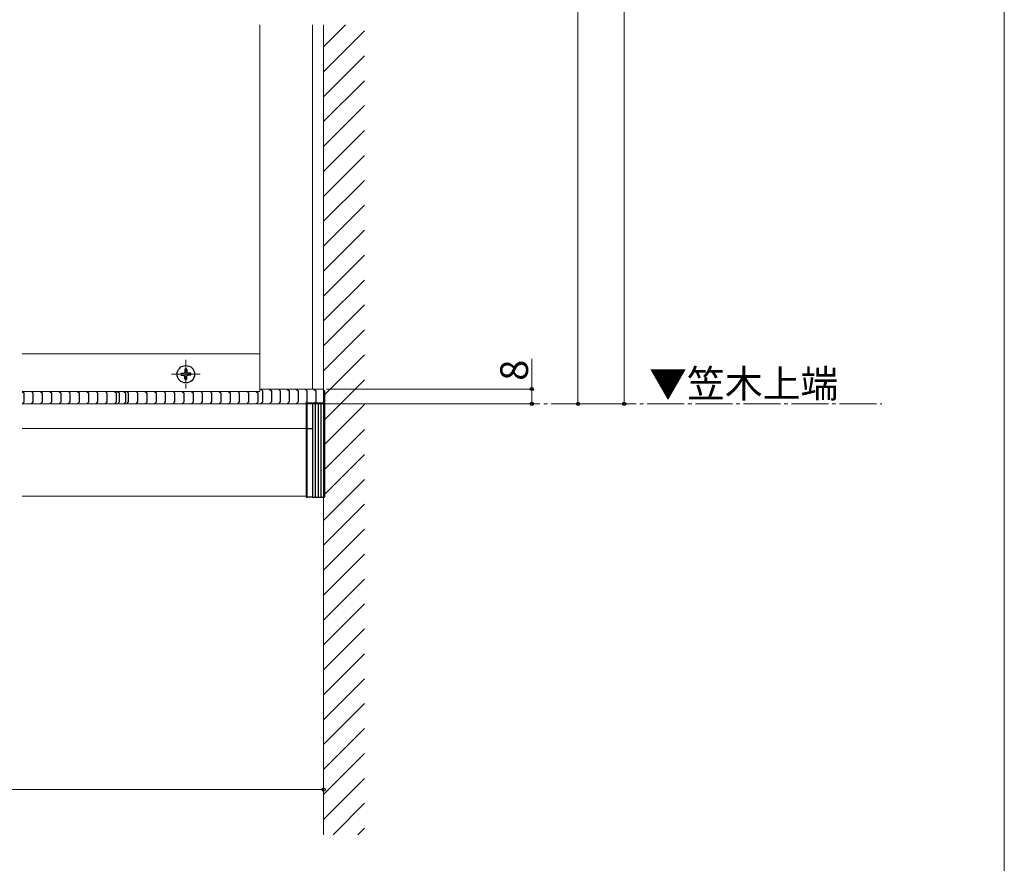
# Model space of a CAD drawing. Extents: x 0 to 1400, y 0 to 2113.
# Drawn here: x 868 to 1400, y 901 to 1357 of the extents above; entities that cross this region are included whole.
import ezdxf

# ---------------------------------------------------------------- set-up
doc = ezdxf.new("R2010")
doc.units = 0
doc.linetypes.add('YCENTER_1', pattern=[13, 10, -1, 1, -1])
for name, color, linetype, lineweight in [('USER1', 3, 'CONTINUOUS', 13), ('YKK_12', 2, 'CONTINUOUS', 13), ('YKK_13', 4, 'CONTINUOUS', 30), ('YKK_D', 6, 'CONTINUOUS', 13), ('YKK_ZWAK', 7, 'CONTINUOUS', 30), ('YSS_K', 3, 'CONTINUOUS', 13)]:
    doc.layers.add(name, color=color, linetype=linetype, lineweight=lineweight)
doc.styles.add('text-b', font='txt')

msp = doc.modelspace()

# ---------------------------------------------------------------- linework, layer by layer
at = {"layer": 'YKK_12'}
for p, q in [((997.5, 1353.74), (997.5, 1155.65)), ((1026, 1353.74), (1026, 1156.95)), ((1032, 1156.95), (1032, 1353.74))]:
    msp.add_line(p, q, dxfattribs=at)
at = {"layer": 'YKK_12', "ltscale": 2}
for p, q in [((868.97, 1175.95), (997.5, 1175.95)), ((868.97, 1155.65), (997.5, 1155.65)), ((1032, 1156.95), (997.5, 1156.95)), ((868.97, 1148.95), (1022.5, 1148.95)), ((1022.5, 1098.95), (1022.5, 1148.95)), ((1022.5, 1135.62), (868.97, 1135.62)), ((1022.5, 1098.95), (868.97, 1098.95))]:
    msp.add_line(p, q, dxfattribs=at)
at = {"layer": 'YKK_12', "linetype": 'YCENTER_1'}
for p, q in [((957.5, 1172.65), (957.5, 1157.24)), ((965.21, 1164.95), (949.79, 1164.95))]:
    msp.add_line(p, q, dxfattribs=at)
at = {"layer": 'YKK_12', "linetype": 'YCENTER_1', "ltscale": 2}
msp.add_line((868.97, 1148.95), (1333.74, 1148.95), dxfattribs=at)
at = {"layer": 'YKK_13'}
for p, q in [((956.89, 1166.28), (956.77, 1165.68)), ((956.91, 1167.59), (956.89, 1166.28)), ((958.09, 1167.59), (958.11, 1166.28)), ((958.11, 1166.28), (958.23, 1165.68)), ((954.86, 1165.53), (956.16, 1165.56)), ((954.86, 1164.36), (956.16, 1164.33)), ((956.16, 1165.56), (956.77, 1165.68)), ((956.16, 1164.33), (956.77, 1164.22)), ((956.89, 1163.61), (956.77, 1164.22)), ((956.91, 1162.3), (956.89, 1163.61)), ((958.09, 1162.3), (958.11, 1163.61)), ((958.11, 1163.61), (958.23, 1164.22)), ((958.84, 1165.56), (958.23, 1165.68)), ((958.84, 1164.33), (958.23, 1164.22)), ((960.14, 1165.53), (958.84, 1165.56)), ((960.14, 1164.36), (958.84, 1164.33)), ((869, 1155.65), (870, 1154.65)), ((874, 1155.65), (875, 1154.65)), ((879, 1155.65), (880, 1154.65)), ((884, 1155.65), (885, 1154.65)), ((889, 1155.65), (890, 1154.65)), ((894, 1155.65), (895, 1154.65)), ((899, 1155.65), (900, 1154.65)), ((904, 1155.65), (905, 1154.65)), ((909, 1155.65), (910, 1154.65)), ((914, 1155.65), (915, 1154.65)), ((919, 1155.65), (920, 1154.65)), ((920.56, 1155.65), (921.56, 1154.65)), ((924, 1155.65), (925, 1154.65)), ((925.56, 1155.65), (926.56, 1154.65)), ((930.56, 1155.65), (931.56, 1154.65)), ((935.56, 1155.65), (936.56, 1154.65)), ((940.56, 1155.65), (941.56, 1154.65)), ((945.56, 1155.65), (946.56, 1154.65)), ((950.56, 1155.65), (951.56, 1154.65)), ((955.56, 1155.65), (956.56, 1154.65)), ((960.56, 1155.65), (961.56, 1154.65)), ((965.56, 1155.65), (966.56, 1154.65)), ((970.56, 1155.65), (971.56, 1154.65)), ((975.56, 1155.65), (976.56, 1154.65)), ((980.56, 1155.65), (981.56, 1154.65)), ((985.56, 1155.65), (986.56, 1154.65)), ((990.56, 1155.65), (991.56, 1154.65)), ((995.56, 1155.65), (996.56, 1154.65)), ((998, 1156.95), (999, 1155.95)), ((999, 1155.95), (999, 1149.95)), ((1002.79, 1156.95), (1003.79, 1155.95)), ((1003.79, 1155.95), (1003.79, 1149.95)), ((1007.57, 1156.95), (1008.57, 1155.95)), ((1008.57, 1155.95), (1008.57, 1149.95)), ((1012.36, 1156.95), (1013.36, 1155.95)), ((1013.36, 1155.95), (1013.36, 1149.95)), ((1017.14, 1156.95), (1018.14, 1155.95)), ((1018.14, 1155.95), (1018.14, 1149.95)), ((1021.93, 1156.95), (1022.93, 1155.95)), ((1022.93, 1155.95), (1022.93, 1149.95)), ((1026.71, 1156.95), (1027.71, 1155.95)), ((1027.71, 1155.95), (1027.71, 1149.95)), ((1031.5, 1156.95), (1032.5, 1155.95)), ((1032.5, 1155.95), (1032.5, 1149.95)), ((869, 1148.95), (870, 1149.95)), ((870, 1149.95), (870, 1154.65)), ((874, 1148.95), (875, 1149.95)), ((875, 1149.95), (875, 1154.65)), ((879, 1148.95), (880, 1149.95)), ((880, 1149.95), (880, 1154.65)), ((884, 1148.95), (885, 1149.95)), ((885, 1149.95), (885, 1154.65)), ((889, 1148.95), (890, 1149.95)), ((890, 1149.95), (890, 1154.65)), ((894, 1148.95), (895, 1149.95)), ((895, 1149.95), (895, 1154.65)), ((899, 1148.95), (900, 1149.95)), ((900, 1149.95), (900, 1154.65)), ((904, 1148.95), (905, 1149.95)), ((905, 1149.95), (905, 1154.65)), ((909, 1148.95), (910, 1149.95)), ((910, 1149.95), (910, 1154.65)), ((914, 1148.95), (915, 1149.95)), ((915, 1149.95), (915, 1154.65)), ((919, 1148.95), (920, 1149.95)), ((920, 1149.95), (920, 1154.65)), ((920.56, 1148.95), (921.56, 1149.95)), ((921.56, 1149.95), (921.56, 1154.65)), ((924, 1148.95), (925, 1149.95)), ((925, 1149.95), (925, 1154.65)), ((925.56, 1148.95), (926.56, 1149.95)), ((926.56, 1149.95), (926.56, 1154.65)), ((930.56, 1148.95), (931.56, 1149.95)), ((931.56, 1149.95), (931.56, 1154.65)), ((935.56, 1148.95), (936.56, 1149.95)), ((936.56, 1149.95), (936.56, 1154.65)), ((940.56, 1148.95), (941.56, 1149.95)), ((941.56, 1149.95), (941.56, 1154.65)), ((945.56, 1148.95), (946.56, 1149.95)), ((946.56, 1149.95), (946.56, 1154.65)), ((950.56, 1148.95), (951.56, 1149.95)), ((951.56, 1149.95), (951.56, 1154.65)), ((955.56, 1148.95), (956.56, 1149.95)), ((956.56, 1149.95), (956.56, 1154.65)), ((960.56, 1148.95), (961.56, 1149.95)), ((961.56, 1149.95), (961.56, 1154.65)), ((965.56, 1148.95), (966.56, 1149.95)), ((966.56, 1149.95), (966.56, 1154.65)), ((970.56, 1148.95), (971.56, 1149.95)), ((971.56, 1149.95), (971.56, 1154.65)), ((975.56, 1148.95), (976.56, 1149.95)), ((976.56, 1149.95), (976.56, 1154.65)), ((980.56, 1148.95), (981.56, 1149.95)), ((981.56, 1149.95), (981.56, 1154.65)), ((985.56, 1148.95), (986.56, 1149.95)), ((986.56, 1149.95), (986.56, 1154.65)), ((990.56, 1148.95), (991.56, 1149.95)), ((991.56, 1149.95), (991.56, 1154.65)), ((995.56, 1148.95), (996.56, 1149.95)), ((996.56, 1149.95), (996.56, 1154.65)), ((999, 1149.95), (998, 1148.95)), ((1003.79, 1149.95), (1002.79, 1148.95)), ((1008.57, 1149.95), (1007.57, 1148.95)), ((1013.36, 1149.95), (1012.36, 1148.95)), ((1018.14, 1149.95), (1017.14, 1148.95)), ((1022.93, 1149.95), (1021.93, 1148.95)), ((1027.71, 1149.95), (1026.71, 1148.95)), ((1032.5, 1149.95), (1031.5, 1148.95))]:
    msp.add_line(p, q, dxfattribs=at)
at = {"layer": 'YKK_13', "ltscale": 2}
for p, q in [((1023, 1149.45), (1022.5, 1149.45)), ((1022.5, 1149.45), (1022.5, 1098.45)), ((1023, 1098.45), (1023, 1149.45)), ((1023, 1149.45), (1026, 1149.45)), ((1023, 1098.45), (1023, 1149.45)), ((1026, 1149.45), (1026, 1098.45)), ((1026, 1149.45), (1032.5, 1149.45)), ((1026, 1149.45), (1026, 1098.45)), ((1027.5, 1149.45), (1027.5, 1098.45)), ((1029, 1149.45), (1029, 1098.45)), ((1030.5, 1149.45), (1030.5, 1098.45)), ((1032, 1149.45), (1032, 1098.45)), ((1032.5, 1149.45), (1032.5, 1098.45)), ((1022.5, 1135.45), (1023, 1135.45)), ((1026, 1135.45), (1023, 1135.45)), ((1023, 1103.55), (1022.5, 1103.55)), ((1023, 1098.55), (1022.5, 1098.55)), ((1022.5, 1098.45), (1023, 1098.45)), ((1026, 1098.45), (1023, 1098.45)), ((1026, 1098.45), (1032.5, 1098.45))]:
    msp.add_line(p, q, dxfattribs=at)
at = {"layer": 'YKK_13'}
msp.add_circle((957.5, 1164.95), 4.71, dxfattribs=at)
for start, end in [(77.4441, 102.5559), (167.4441, 192.5559), (257.4441, 282.5559), (347.4441, 12.5559)]:
    msp.add_arc((957.5, 1164.95), 2.71, start, end, dxfattribs=at)
at = {"layer": 'YKK_D'}
for p, q in [((1194.5, 1148.95), (1194.5, 1829)), ((1169.5, 1148.95), (1169.5, 1761.5)), ((1144.5, 1156.95), (1144.5, 1173.31)), ((1033.5, 1156.95), (1145.5, 1156.95)), ((1144.5, 1148.95), (1144.5, 1156.95)), ((1023.5, 1148.95), (1145.5, 1148.95)), ((1182.74, 1148.95), (1168.5, 1148.95)), ((1184.74, 1148.95), (1195.5, 1148.95)), ((1032, 1097.45), (1032, 939.45)), ((1032, 940.45), (378, 940.45))]:
    msp.add_line(p, q, dxfattribs=at)
at = {"layer": 'YKK_D', "linetype": 'ByBlock', "lineweight": -2}
for centre in [(1144.5, 1156.95), (1144.5, 1148.95), (1169.5, 1148.95), (1194.5, 1148.95), (1032, 940.45)]:
    msp.add_circle(centre, 0.875, dxfattribs=at)
at = {"layer": 'YKK_ZWAK', "lineweight": 20}
msp.add_line((1400, 0), (1400, 2040), dxfattribs=at)
at = {"layer": 'YSS_K'}
msp.add_line((1032, 1353.74), (1032, 915.95), dxfattribs=at)
at = {"layer": 'YSS_K', "linetype": 'Continuous'}
for p, q in [((1032, 1341.9), (1043.84, 1353.74)), ((1032, 1328.43), (1054.14, 1350.57)), ((1032, 1314.96), (1054.14, 1337.1)), ((1032, 1301.49), (1054.14, 1323.63)), ((1032, 1288.02), (1054.14, 1310.16)), ((1032, 1274.55), (1054.14, 1296.69)), ((1032, 1261.08), (1054.14, 1283.22)), ((1032, 1247.61), (1054.14, 1269.75)), ((1032, 1234.14), (1054.14, 1256.28)), ((1032, 1220.67), (1054.14, 1242.81)), ((1032, 1207.2), (1054.14, 1229.33)), ((1032, 1193.73), (1054.14, 1215.86)), ((1032, 1180.25), (1054.14, 1202.39)), ((1032, 1166.78), (1054.14, 1188.92)), ((1032, 1153.31), (1054.14, 1175.45)), ((1032, 1139.84), (1054.14, 1161.98)), ((1032, 1126.37), (1054.14, 1148.51)), ((1032, 1112.9), (1054.14, 1135.04)), ((1032, 1099.43), (1054.14, 1121.57)), ((1032, 1085.96), (1054.14, 1108.1)), ((1032, 1072.49), (1054.14, 1094.63)), ((1032, 1059.02), (1054.14, 1081.16)), ((1032, 1045.55), (1054.14, 1067.69)), ((1032, 1032.08), (1054.14, 1054.22)), ((1032, 1018.61), (1054.14, 1040.75)), ((1032, 1005.14), (1054.14, 1027.28)), ((1032, 991.67), (1054.14, 1013.81)), ((1032, 978.2), (1054.14, 1000.34)), ((1032, 964.73), (1054.14, 986.87)), ((1032, 951.26), (1054.14, 973.4)), ((1032, 937.79), (1054.14, 959.93)), ((1032, 924.32), (1054.14, 946.46)), ((1037.1, 915.95), (1054.14, 932.99)), ((1050.57, 915.95), (1054.14, 919.52))]:
    msp.add_line(p, q, dxfattribs=at)

# ---------------------------------------------------------------- texts
at = {"layer": 'USER1', "style": 'text-b'}
msp.add_text('▼笠木上端', height=15, dxfattribs=at).set_placement((1207.95, 1152.36))
at = {"layer": 'YKK_D', "style": 'text-b'}
msp.add_text('8', height=15, rotation=90, dxfattribs=at).set_placement((1142.5, 1161.42))

doc.saveas('drawing.dxf')
